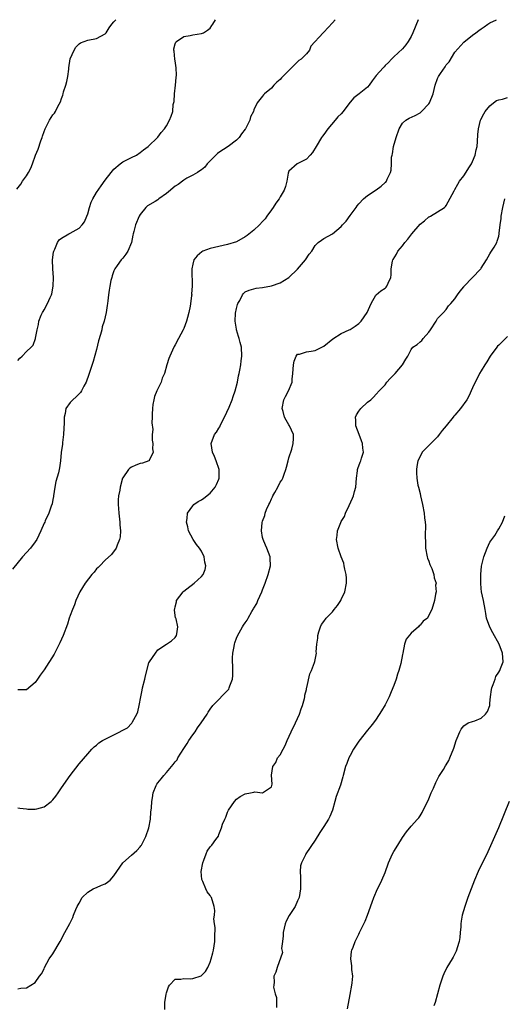
# Model space of a CAD drawing. Units: inches. Extents: x 2586000 to 2589000, y 1503000 to 1506000.
# Drawn here: x 2588519 to 2588630, y 1505775 to 1506000 of the extents above; entities that cross this region are included whole.
import ezdxf

# ---------------------------------------------------------------- set-up
doc = ezdxf.new("R2010")
doc.units = ezdxf.units.IN
doc.header["$MEASUREMENT"] = 0
doc.layers.add('LD25861503_10ft', color=60, linetype='Continuous')

msp = doc.modelspace()

# ---------------------------------------------------------------- linework, layer by layer
at = {"layer": 'LD25861503_10ft'}
for points, elevation in [([(2588591.63, 1506000), (2588591, 1505999.28), (2588589, 1505997.11), (2588588.84, 1505997), (2588586.06, 1505993.94), (2588585.76, 1505993), (2588585, 1505992.21), (2588583.84, 1505991), (2588583.31, 1505990.69), (2588583, 1505990.36), (2588581.62, 1505989), (2588581, 1505988.36), (2588579.3, 1505986.7), (2588579, 1505986.32), (2588578.28, 1505985.72), (2588577.57, 1505985), (2588577, 1505984.35), (2588575.43, 1505983), (2588575.19, 1505982.81), (2588575, 1505982.53), (2588573.77, 1505981), (2588573, 1505979.33), (2588572.89, 1505979), (2588572.24, 1505977.76), (2588572.11, 1505977), (2588571.19, 1505975.19), (2588571.08, 1505975), (2588571, 1505974.9), (2588570.14, 1505973.85), (2588569.6, 1505973), (2588569, 1505972.4), (2588567.13, 1505971), (2588565, 1505969.61), (2588564.67, 1505969.33), (2588564.31, 1505969), (2588563, 1505967.66), (2588562.28, 1505967), (2588561.75, 1505966.25), (2588561, 1505965.66), (2588560.64, 1505965.36), (2588560.07, 1505965), (2588559, 1505964.39), (2588557.7, 1505963.7), (2588557, 1505963.28), (2588555.7, 1505962.3), (2588555, 1505961.87), (2588554.51, 1505961.49), (2588553.95, 1505961), (2588553, 1505960.21), (2588551.28, 1505959), (2588551, 1505958.79), (2588550.41, 1505958.41), (2588548.65, 1505957.35), (2588548.25, 1505957), (2588547, 1505955.42), (2588546.77, 1505955), (2588545.96, 1505953), (2588545.52, 1505951.52), (2588545.38, 1505951), (2588545.33, 1505950.67), (2588544.98, 1505949.02), (2588544.18, 1505947), (2588543.71, 1505946.29), (2588543, 1505945.44), (2588542.62, 1505945), (2588541.71, 1505943.71), (2588541.19, 1505943), (2588541, 1505942.52), (2588540.61, 1505941.39), (2588540.48, 1505941), (2588540.31, 1505940.31), (2588540.04, 1505939), (2588539.92, 1505938.08), (2588539.73, 1505937), (2588539.61, 1505935.61), (2588539.52, 1505935), (2588539.43, 1505934.57), (2588539.24, 1505933), (2588538.77, 1505931), (2588538.32, 1505929.68), (2588538.19, 1505929), (2588537.92, 1505927.92), (2588537.49, 1505926.51), (2588537, 1505924.53), (2588536.24, 1505921.76), (2588535.48, 1505919.48), (2588535.25, 1505918.75), (2588534.6, 1505917), (2588534.09, 1505916.09), (2588533.54, 1505915), (2588533.33, 1505914.67), (2588532.34, 1505913.66), (2588531.59, 1505913), (2588531, 1505912.33), (2588530, 1505911), (2588529.81, 1505909.81), (2588529.58, 1505909), (2588529.62, 1505907.62), (2588529.54, 1505906.46), (2588529.47, 1505905), (2588529.2, 1505903.21), (2588529.19, 1505902.81), (2588528.92, 1505900.92), (2588528.79, 1505899), (2588528.56, 1505897.44), (2588528.46, 1505897), (2588528.28, 1505896.28), (2588527.69, 1505894.31), (2588527.46, 1505893), (2588527.15, 1505891), (2588527.15, 1505890.85), (2588527, 1505890.14), (2588526.84, 1505889.16), (2588526.62, 1505888.62), (2588526.13, 1505887), (2588525.27, 1505885.27), (2588525.15, 1505885), (2588525, 1505884.71), (2588524.3, 1505883), (2588523.35, 1505881), (2588523, 1505880.46), (2588521.89, 1505879), (2588520.11, 1505877), (2588517.8, 1505874.2)], 8820), ([(2588518.81, 1505961.19), (2588519.66, 1505962.34), (2588520.08, 1505963), (2588521, 1505964.29), (2588521.43, 1505965), (2588521.96, 1505966.04), (2588522.36, 1505967), (2588523.07, 1505969), (2588523.67, 1505970.33), (2588524.3, 1505972.3), (2588524.57, 1505973), (2588524.68, 1505973.32), (2588525, 1505974.44), (2588525.23, 1505975), (2588526.27, 1505977), (2588527, 1505978.2), (2588527.38, 1505978.62), (2588527.59, 1505979), (2588528.16, 1505980.16), (2588528.78, 1505981.22), (2588529, 1505981.92), (2588529.3, 1505982.7), (2588529.36, 1505983), (2588529.49, 1505983.49), (2588529.98, 1505985), (2588530.18, 1505985.82), (2588530.43, 1505987), (2588530.66, 1505988.66), (2588530.7, 1505989), (2588531, 1505991.03), (2588531.86, 1505993), (2588532.26, 1505993.74), (2588533, 1505994.46), (2588533.32, 1505994.68), (2588535, 1505995.31), (2588537, 1505995.68), (2588539, 1505996.75), (2588539.19, 1505997), (2588539.89, 1505998.11), (2588540.5, 1505999), (2588541, 1505999.49), (2588541.42, 1506000)], 8840), ([(2588519, 1505921.99), (2588519.48, 1505922.52), (2588520, 1505923), (2588521, 1505924.01), (2588522.08, 1505925), (2588522.49, 1505925.51), (2588523.07, 1505927), (2588523.07, 1505927.07), (2588523.42, 1505929), (2588523.77, 1505930.23), (2588523.83, 1505931), (2588524.36, 1505932.36), (2588524.65, 1505933), (2588524.79, 1505933.21), (2588525, 1505933.58), (2588525.79, 1505935), (2588526.41, 1505936.41), (2588526.71, 1505937), (2588526.79, 1505937.21), (2588527.11, 1505939), (2588527.13, 1505941), (2588526.99, 1505943), (2588526.96, 1505945.04), (2588527.19, 1505946.81), (2588527.24, 1505947), (2588527.5, 1505947.5), (2588528.1, 1505949), (2588528.43, 1505949.57), (2588529, 1505950.01), (2588530.65, 1505951), (2588531, 1505951.15), (2588533, 1505952.26), (2588533.74, 1505953), (2588534.28, 1505953.72), (2588534.8, 1505955), (2588535, 1505955.59), (2588535.38, 1505957), (2588535.8, 1505958.2), (2588536.17, 1505959), (2588537, 1505960.47), (2588538.07, 1505961.93), (2588539, 1505963.23), (2588540.35, 1505965), (2588540.64, 1505965.36), (2588541, 1505965.76), (2588542.45, 1505967), (2588543, 1505967.44), (2588545, 1505968.42), (2588546.13, 1505969), (2588547, 1505969.56), (2588547.76, 1505970.24), (2588548.8, 1505971), (2588551, 1505973.09), (2588551.83, 1505974.17), (2588552.52, 1505975), (2588553, 1505975.7), (2588553.73, 1505977), (2588554.11, 1505977.89), (2588554.43, 1505979), (2588554.56, 1505980.56), (2588554.73, 1505981.27), (2588554.81, 1505983), (2588555.07, 1505985), (2588555.24, 1505986.76), (2588555.28, 1505987.28), (2588555.22, 1505989), (2588555, 1505990.55), (2588554.92, 1505991), (2588554.76, 1505992.76), (2588554.68, 1505993), (2588554.66, 1505993.34), (2588555, 1505994.45), (2588555.12, 1505994.88), (2588555.27, 1505995), (2588557, 1505996.17), (2588558.4, 1505996.4), (2588559, 1505996.55), (2588561, 1505996.81), (2588561.47, 1505997), (2588562.37, 1505997.62), (2588563, 1505998.09), (2588563.36, 1505998.64), (2588563.63, 1505999), (2588564.23, 1506000)], 8830), ([(2588610.57, 1506000), (2588609.38, 1505997), (2588609, 1505996.17), (2588608.27, 1505995), (2588607.74, 1505994.26), (2588607, 1505993.36), (2588605, 1505991.49), (2588604.45, 1505991), (2588603.82, 1505990.18), (2588603, 1505989.5), (2588602.78, 1505989.22), (2588602.56, 1505989), (2588601, 1505987.22), (2588600.03, 1505985.97), (2588599.38, 1505985), (2588599, 1505984.56), (2588597.08, 1505983), (2588595.9, 1505982.1), (2588595, 1505981.13), (2588594.93, 1505981.07), (2588593.46, 1505979), (2588593, 1505978.48), (2588592.21, 1505977.79), (2588591.6, 1505977), (2588589.88, 1505975), (2588589, 1505973.69), (2588588.68, 1505973.32), (2588588.44, 1505973), (2588587.22, 1505971), (2588586.4, 1505969.6), (2588585.84, 1505969), (2588585, 1505968.1), (2588582.91, 1505967), (2588581, 1505965.3), (2588580.89, 1505965.11), (2588580.86, 1505964.86), (2588580.52, 1505963), (2588580.21, 1505961.79), (2588579.94, 1505961), (2588579, 1505959.43), (2588578.77, 1505959), (2588578, 1505958), (2588577.39, 1505957), (2588577, 1505956.5), (2588576, 1505955), (2588575.56, 1505954.44), (2588575, 1505953.82), (2588574.3, 1505953), (2588573, 1505951.79), (2588571.44, 1505950.56), (2588571, 1505950.26), (2588569, 1505949.16), (2588567, 1505948.51), (2588565, 1505948.1), (2588563, 1505947.62), (2588561.36, 1505947), (2588561.12, 1505946.88), (2588560.03, 1505945.97), (2588559.23, 1505945), (2588559, 1505944.04), (2588558.79, 1505943), (2588558.81, 1505942.81), (2588558.88, 1505939), (2588558.77, 1505937.23), (2588558.78, 1505937), (2588558.76, 1505936.76), (2588558.4, 1505934.4), (2588558.1, 1505933), (2588557.82, 1505931.82), (2588557.61, 1505931), (2588557, 1505929.34), (2588556.85, 1505929), (2588555.75, 1505927), (2588555, 1505925.55), (2588554.79, 1505925.21), (2588554.68, 1505925), (2588553.77, 1505923), (2588553.56, 1505922.44), (2588553.1, 1505921), (2588552.52, 1505919), (2588552.06, 1505917.94), (2588551.77, 1505917), (2588550.82, 1505915), (2588550.29, 1505913.71), (2588550.08, 1505913), (2588549.9, 1505911.9), (2588549.78, 1505911), (2588549.71, 1505909.71), (2588549.75, 1505909), (2588549.68, 1505907.68), (2588549.85, 1505906.15), (2588549.76, 1505905), (2588549.71, 1505903.71), (2588549.86, 1505903), (2588549.78, 1505901.78), (2588550, 1505901), (2588549.07, 1505899.07), (2588549.05, 1505899), (2588549, 1505898.97), (2588547.51, 1505898.49), (2588547, 1505898.4), (2588546.01, 1505897.99), (2588545, 1505897.56), (2588544.66, 1505897.34), (2588544.33, 1505897), (2588543, 1505895.11), (2588542.95, 1505895), (2588542.38, 1505893), (2588542.31, 1505892.31), (2588542.06, 1505891), (2588541.96, 1505890.04), (2588541.97, 1505889), (2588542.07, 1505888.07), (2588542.09, 1505887), (2588542.35, 1505885), (2588542.37, 1505884.37), (2588542.51, 1505883), (2588542.41, 1505881.59), (2588542.28, 1505881), (2588541.7, 1505879.7), (2588541.47, 1505879), (2588540.46, 1505877.54), (2588539, 1505876.25), (2588537.73, 1505875), (2588537.38, 1505874.62), (2588537, 1505874.25), (2588536.46, 1505873.54), (2588535.94, 1505873), (2588534.4, 1505871), (2588533.22, 1505869), (2588532.31, 1505867), (2588531.97, 1505866.03), (2588531.5, 1505865), (2588531, 1505863.58), (2588530.78, 1505863), (2588530.36, 1505861.64), (2588529.38, 1505859), (2588529, 1505858.21), (2588528.63, 1505857.37), (2588528.49, 1505857), (2588527.95, 1505855.95), (2588527.29, 1505854.71), (2588525, 1505851.18), (2588524.09, 1505849.91), (2588523.54, 1505849), (2588523, 1505848.24), (2588521, 1505846.59), (2588519.44, 1505846.56), (2588519, 1505846.56)], 8810), ([(2588519, 1505819.58), (2588519.46, 1505819.46), (2588521, 1505819.31), (2588521.27, 1505819.27), (2588523, 1505819.27), (2588523.36, 1505819.36), (2588525, 1505819.82), (2588526.61, 1505821), (2588527, 1505821.36), (2588527.73, 1505822.27), (2588528.23, 1505823), (2588529, 1505824.17), (2588530.96, 1505827), (2588533, 1505829.63), (2588535, 1505831.96), (2588535.94, 1505833), (2588536.46, 1505833.54), (2588537, 1505833.94), (2588537.57, 1505834.43), (2588538.4, 1505835), (2588539, 1505835.3), (2588541, 1505836.25), (2588544.09, 1505837.91), (2588545, 1505838.86), (2588545.08, 1505838.92), (2588545.22, 1505839.22), (2588546.23, 1505841), (2588546.46, 1505841.54), (2588546.75, 1505843), (2588547.11, 1505845), (2588547.46, 1505846.54), (2588547.54, 1505847), (2588548.03, 1505849), (2588548.19, 1505849.81), (2588549, 1505852.75), (2588549.13, 1505853), (2588550.46, 1505855), (2588551, 1505855.73), (2588553.05, 1505857), (2588554.19, 1505857.81), (2588555, 1505858.58), (2588555.18, 1505858.82), (2588555.33, 1505859), (2588555.4, 1505859.4), (2588555.62, 1505861), (2588555.2, 1505862.8), (2588555.15, 1505863), (2588555.1, 1505863.1), (2588554.85, 1505864.85), (2588554.87, 1505865), (2588554.91, 1505865.09), (2588555, 1505865.61), (2588555.29, 1505866.71), (2588555.29, 1505867), (2588556.79, 1505869), (2588556.9, 1505869.1), (2588557, 1505869.16), (2588557.7, 1505869.7), (2588559.33, 1505871), (2588561, 1505872.51), (2588561.43, 1505873), (2588561.87, 1505874.13), (2588562.02, 1505875), (2588561.8, 1505875.8), (2588561.66, 1505877), (2588561, 1505878.35), (2588560.58, 1505879), (2588559.85, 1505879.85), (2588559.14, 1505881), (2588558.08, 1505883), (2588557.9, 1505883.9), (2588557.61, 1505885), (2588557.77, 1505885.77), (2588557.82, 1505887), (2588559, 1505888.74), (2588559.26, 1505889), (2588560.28, 1505889.72), (2588561, 1505890.04), (2588561.53, 1505890.47), (2588563, 1505891.58), (2588564.15, 1505893), (2588564.44, 1505893.56), (2588565, 1505894.79), (2588565.08, 1505895), (2588565.08, 1505897), (2588564.37, 1505899), (2588563.98, 1505899.98), (2588563.52, 1505901), (2588563.26, 1505903), (2588564.03, 1505905), (2588564.42, 1505905.58), (2588565, 1505906.52), (2588565.22, 1505906.78), (2588565.29, 1505907), (2588565.55, 1505907.55), (2588566.3, 1505909), (2588567.32, 1505911.32), (2588568.01, 1505913), (2588568.25, 1505913.75), (2588568.75, 1505915), (2588569.25, 1505917), (2588569.52, 1505918.48), (2588569.65, 1505919), (2588569.79, 1505919.79), (2588569.98, 1505921), (2588570.08, 1505921.92), (2588570.22, 1505923), (2588570.14, 1505925), (2588569.87, 1505926.13), (2588569.62, 1505927), (2588569.46, 1505927.46), (2588569.02, 1505929), (2588569, 1505929.15), (2588568.75, 1505931), (2588568.82, 1505932.82), (2588569, 1505933.87), (2588569.22, 1505934.78), (2588569.31, 1505935), (2588569.75, 1505935.75), (2588570.4, 1505937), (2588570.65, 1505937.35), (2588571, 1505937.67), (2588571.91, 1505938.09), (2588573, 1505938.4), (2588573.5, 1505938.5), (2588575, 1505938.7), (2588577, 1505939.08), (2588579, 1505939.75), (2588581, 1505940.99), (2588583, 1505942.85), (2588584.82, 1505945), (2588585.66, 1505946.34), (2588586.22, 1505947), (2588587, 1505948.33), (2588587.71, 1505949), (2588588.44, 1505949.56), (2588589, 1505949.94), (2588591.01, 1505950.99), (2588593, 1505952.65), (2588593.28, 1505953), (2588594.12, 1505953.88), (2588595, 1505955.15), (2588596.42, 1505957), (2588596.64, 1505957.36), (2588597, 1505957.87), (2588598.04, 1505959), (2588599, 1505959.73), (2588600.97, 1505961.03), (2588602.13, 1505961.87), (2588603, 1505962.69), (2588603.17, 1505962.83), (2588603.3, 1505963), (2588603.51, 1505963.51), (2588604.25, 1505965), (2588604.43, 1505965.57), (2588604.51, 1505967), (2588604.51, 1505968.51), (2588604.62, 1505969), (2588604.72, 1505969.28), (2588604.94, 1505971), (2588605.54, 1505973), (2588606.22, 1505975), (2588607, 1505976.29), (2588607.74, 1505977), (2588608.54, 1505977.46), (2588609.91, 1505978.09), (2588611, 1505978.7), (2588611.18, 1505978.82), (2588611.38, 1505979), (2588613, 1505980.7), (2588613.21, 1505981), (2588614.01, 1505983), (2588614.45, 1505985), (2588615, 1505986.54), (2588615.21, 1505987), (2588615.65, 1505987.65), (2588616.77, 1505989.23), (2588617, 1505989.63), (2588617.66, 1505990.34), (2588619, 1505992.53), (2588621, 1505994.84), (2588623, 1505996.42), (2588623.76, 1505997), (2588624.49, 1505997.51), (2588625, 1505997.92), (2588625.65, 1505998.35), (2588626.55, 1505999), (2588627, 1505999.26), (2588628.46, 1506000)], 8800), ([(2588519, 1505778.16), (2588519.72, 1505778.28), (2588521, 1505778.39), (2588523, 1505779.61), (2588523.93, 1505781), (2588524.41, 1505781.59), (2588525, 1505782.72), (2588525.09, 1505783), (2588526.18, 1505785), (2588527, 1505786.15), (2588528.67, 1505789), (2588529.78, 1505791), (2588530.9, 1505793.1), (2588531.56, 1505794.44), (2588531.77, 1505795), (2588532.31, 1505796.31), (2588532.61, 1505797), (2588533, 1505797.74), (2588533.73, 1505799), (2588535, 1505800.25), (2588536.25, 1505801), (2588536.75, 1505801.25), (2588537, 1505801.33), (2588538.16, 1505801.84), (2588539, 1505802.18), (2588539.49, 1505802.51), (2588540.09, 1505803), (2588541, 1505803.99), (2588541.63, 1505805), (2588543.02, 1505806.98), (2588545, 1505808.71), (2588546.19, 1505809.81), (2588547, 1505810.63), (2588547.16, 1505810.84), (2588547.26, 1505811), (2588548.28, 1505813), (2588549.01, 1505815), (2588549.34, 1505817), (2588549.45, 1505818.55), (2588549.55, 1505819.55), (2588549.65, 1505821), (2588549.82, 1505821.82), (2588549.97, 1505823), (2588550.67, 1505824.67), (2588550.78, 1505825), (2588551, 1505825.28), (2588551.82, 1505826.18), (2588552.43, 1505827), (2588553, 1505827.65), (2588554.14, 1505829), (2588554.53, 1505829.47), (2588555, 1505830.13), (2588555.42, 1505830.58), (2588555.64, 1505831), (2588557, 1505833.15), (2588557.74, 1505834.26), (2588558.16, 1505835), (2588559, 1505836.25), (2588559.56, 1505837), (2588560.14, 1505837.86), (2588560.96, 1505839), (2588562.3, 1505841), (2588562.55, 1505841.45), (2588563, 1505842.14), (2588563.63, 1505843), (2588567.27, 1505846.73), (2588567.36, 1505847), (2588567.49, 1505847.49), (2588568.08, 1505849), (2588568.15, 1505849.85), (2588568.2, 1505851), (2588568.18, 1505852.18), (2588568.11, 1505853), (2588568.1, 1505853.9), (2588568.18, 1505855), (2588568.5, 1505856.5), (2588568.57, 1505857), (2588568.65, 1505857.35), (2588569, 1505858.38), (2588569.18, 1505858.82), (2588569.66, 1505859.66), (2588570.4, 1505861), (2588570.65, 1505861.35), (2588571, 1505861.94), (2588571.46, 1505862.54), (2588571.69, 1505863), (2588572.53, 1505864.53), (2588572.9, 1505865.1), (2588573, 1505865.31), (2588573.67, 1505866.33), (2588573.93, 1505867), (2588574.84, 1505869), (2588575, 1505869.48), (2588575.61, 1505871), (2588576.3, 1505873), (2588576.84, 1505875), (2588576.76, 1505876.76), (2588576.76, 1505877), (2588575.98, 1505879), (2588575.67, 1505879.67), (2588575.09, 1505881), (2588575, 1505881.48), (2588574.76, 1505883), (2588574.92, 1505884.92), (2588575, 1505885.21), (2588575.48, 1505886.52), (2588575.57, 1505887), (2588575.89, 1505887.89), (2588576.41, 1505889), (2588576.62, 1505889.38), (2588577, 1505890.32), (2588577.25, 1505890.75), (2588577.35, 1505891), (2588577.78, 1505891.78), (2588578.48, 1505893), (2588579, 1505894.12), (2588579.4, 1505894.6), (2588579.62, 1505895), (2588579.93, 1505895.93), (2588580.34, 1505897), (2588580.48, 1505897.52), (2588580.82, 1505899), (2588581, 1505899.66), (2588581.66, 1505901.66), (2588582.01, 1505903), (2588582.09, 1505904.09), (2588582.05, 1505905), (2588581.17, 1505907), (2588581, 1505907.26), (2588580.35, 1505908.35), (2588580.02, 1505909), (2588579.69, 1505910.31), (2588579.47, 1505911), (2588579.89, 1505913), (2588580.24, 1505913.76), (2588580.93, 1505915), (2588581.73, 1505917), (2588581.73, 1505917.73), (2588581.91, 1505919), (2588581.96, 1505919.96), (2588582.09, 1505921), (2588582.21, 1505921.79), (2588582.71, 1505923), (2588583, 1505923.39), (2588583.42, 1505923.42), (2588585, 1505923.99), (2588586.1, 1505924.1), (2588587, 1505924.25), (2588588.84, 1505925.16), (2588589, 1505925.25), (2588591.08, 1505926.92), (2588593, 1505928.14), (2588594.81, 1505929), (2588595, 1505929.11), (2588596.15, 1505929.85), (2588597, 1505930.48), (2588597.51, 1505931), (2588598.93, 1505933), (2588599.85, 1505935), (2588600.9, 1505936.9), (2588600.96, 1505937.04), (2588602.05, 1505937.95), (2588603, 1505938.57), (2588603.25, 1505938.75), (2588603.44, 1505939), (2588603.69, 1505939.69), (2588604.3, 1505941), (2588604.39, 1505941.61), (2588604.42, 1505943), (2588604.7, 1505944.7), (2588604.78, 1505945), (2588604.88, 1505945.12), (2588605.66, 1505946.34), (2588605.94, 1505947), (2588607, 1505948.23), (2588607.56, 1505949), (2588608.23, 1505949.77), (2588609.15, 1505951), (2588611, 1505953.16), (2588612.03, 1505953.97), (2588613, 1505954.83), (2588613.13, 1505954.87), (2588613.41, 1505955), (2588616.58, 1505957), (2588616.8, 1505957.2), (2588617, 1505957.49), (2588618.85, 1505960.85), (2588619, 1505961.1), (2588619.66, 1505962.34), (2588620.03, 1505963), (2588621, 1505964.27), (2588622.31, 1505966.31), (2588622.78, 1505967), (2588623, 1505967.5), (2588623.58, 1505969), (2588623.82, 1505970.18), (2588624.04, 1505971), (2588624.15, 1505972.15), (2588624.25, 1505973.75), (2588624.35, 1505975), (2588624.84, 1505977), (2588624.88, 1505977.12), (2588625.57, 1505978.43), (2588625.9, 1505979), (2588627, 1505980.29), (2588627.82, 1505981), (2588628.52, 1505981.48), (2588629, 1505981.67), (2588629.84, 1505981.84), (2588631, 1505982.2)], 8790), ([(2588552.6, 1505773.4), (2588552.62, 1505775), (2588552.93, 1505776.93), (2588553, 1505777.18), (2588553.45, 1505778.55), (2588553.71, 1505779), (2588555, 1505780.35), (2588556.31, 1505780.31), (2588557, 1505780.51), (2588558.44, 1505780.44), (2588559, 1505780.47), (2588560.91, 1505781.09), (2588561, 1505781.15), (2588561.9, 1505782.1), (2588562.44, 1505783), (2588563, 1505784.21), (2588563.23, 1505785), (2588563.61, 1505786.39), (2588563.74, 1505787), (2588564.07, 1505789), (2588564.06, 1505789.94), (2588564.15, 1505792.15), (2588564, 1505793), (2588563.82, 1505794.18), (2588563.97, 1505795), (2588564.05, 1505796.05), (2588563.89, 1505797), (2588563.27, 1505799), (2588563.16, 1505799.16), (2588563, 1505799.48), (2588562.3, 1505800.3), (2588561.99, 1505801), (2588561.33, 1505802.67), (2588561.15, 1505803), (2588561.12, 1505803.12), (2588560.97, 1505804.97), (2588561.3, 1505807), (2588561.56, 1505807.56), (2588562.09, 1505809), (2588562.35, 1505809.65), (2588563, 1505810.61), (2588563.18, 1505810.82), (2588563.39, 1505811), (2588564.32, 1505812.32), (2588564.9, 1505813.1), (2588565, 1505813.43), (2588565.58, 1505815), (2588565.8, 1505815.8), (2588566.33, 1505817), (2588566.61, 1505817.39), (2588567, 1505818.54), (2588567.15, 1505818.85), (2588567.2, 1505819), (2588568.55, 1505821), (2588569, 1505821.53), (2588569.87, 1505822.13), (2588571, 1505822.79), (2588572.24, 1505823), (2588573, 1505823.15), (2588573.22, 1505823.22), (2588575.01, 1505823), (2588577, 1505824.4), (2588577.15, 1505825), (2588577.05, 1505827.05), (2588577.3, 1505829), (2588578.03, 1505829.97), (2588578.42, 1505831), (2588579, 1505831.72), (2588579.68, 1505833), (2588580.18, 1505833.82), (2588580.59, 1505835), (2588581.52, 1505837), (2588582.52, 1505839), (2588583.44, 1505841), (2588583.8, 1505842.2), (2588584.12, 1505843), (2588584.57, 1505844.57), (2588584.65, 1505845), (2588584.65, 1505845.35), (2588585, 1505846.66), (2588585.06, 1505846.94), (2588585.13, 1505847.13), (2588585.79, 1505850.21), (2588586.18, 1505851), (2588586.83, 1505852.83), (2588586.91, 1505853.09), (2588587.29, 1505855), (2588587.27, 1505855.27), (2588587.39, 1505857), (2588587.6, 1505858.4), (2588587.6, 1505859), (2588587.85, 1505859.85), (2588588.21, 1505861), (2588588.49, 1505861.51), (2588589, 1505862.19), (2588589.53, 1505863), (2588591, 1505864.45), (2588591.39, 1505865), (2588592.12, 1505865.88), (2588592.87, 1505867), (2588593, 1505867.25), (2588593.79, 1505869), (2588594.16, 1505871), (2588594.15, 1505872.15), (2588594.09, 1505873), (2588593.78, 1505874.22), (2588593.67, 1505875), (2588593.55, 1505875.55), (2588592.98, 1505877), (2588592.28, 1505879), (2588591.92, 1505881), (2588592.07, 1505881.93), (2588592.15, 1505883), (2588592.88, 1505884.88), (2588593, 1505885.12), (2588593.73, 1505886.27), (2588593.97, 1505887), (2588594.78, 1505888.78), (2588595.57, 1505890.43), (2588595.75, 1505891), (2588596.01, 1505892.01), (2588596.31, 1505893), (2588596.51, 1505895), (2588596.71, 1505896.71), (2588596.71, 1505897), (2588596.75, 1505897.25), (2588597.29, 1505898.71), (2588597.45, 1505899), (2588597.65, 1505899.65), (2588598.11, 1505901), (2588597.94, 1505901.94), (2588597.85, 1505903), (2588597.62, 1505903.62), (2588597.05, 1505905), (2588596.29, 1505907), (2588596.33, 1505908.33), (2588596.27, 1505909), (2588596.46, 1505909.54), (2588597, 1505910.36), (2588597.48, 1505911), (2588599, 1505912.42), (2588599.73, 1505913), (2588600.38, 1505913.61), (2588601, 1505914.25), (2588601.64, 1505915), (2588603, 1505916.41), (2588603.45, 1505917), (2588604.17, 1505917.83), (2588605, 1505918.7), (2588605.31, 1505919), (2588607.03, 1505921), (2588607.75, 1505922.25), (2588608.23, 1505923), (2588609, 1505924.47), (2588609.37, 1505925), (2588610.36, 1505925.64), (2588611, 1505926.27), (2588611.41, 1505926.59), (2588611.7, 1505927), (2588613, 1505928.43), (2588613.42, 1505929), (2588614.67, 1505931), (2588615, 1505931.57), (2588616.34, 1505933), (2588617, 1505933.67), (2588617.53, 1505934.47), (2588618.06, 1505935), (2588619, 1505936.08), (2588619.55, 1505937), (2588620.16, 1505937.84), (2588621, 1505938.84), (2588621.06, 1505938.94), (2588624.93, 1505943), (2588625, 1505943.11), (2588626.23, 1505945), (2588627, 1505946.42), (2588627.21, 1505946.79), (2588627.39, 1505947), (2588627.93, 1505947.93), (2588628.54, 1505949), (2588628.68, 1505949.32), (2588629, 1505950.44), (2588629.13, 1505951), (2588629.12, 1505951.12), (2588629.33, 1505953), (2588629.54, 1505954.46), (2588629.57, 1505955), (2588629.92, 1505957), (2588630.37, 1505959)], 8780), ([(2588631, 1505927.44), (2588629, 1505925.45), (2588628.76, 1505925.24), (2588628.61, 1505925), (2588627.06, 1505923), (2588626.3, 1505921.7), (2588625.82, 1505921), (2588625, 1505919.59), (2588624.61, 1505919), (2588624.11, 1505917.89), (2588623.59, 1505917), (2588623, 1505915.7), (2588622.18, 1505913.82), (2588621.69, 1505913), (2588620.27, 1505911), (2588619, 1505909.45), (2588618.76, 1505909.24), (2588618.6, 1505909), (2588617, 1505907.01), (2588616.08, 1505905.92), (2588615.4, 1505905), (2588615, 1505904.51), (2588613.46, 1505903), (2588613, 1505902.49), (2588612.24, 1505901.76), (2588611.53, 1505901), (2588611, 1505900.03), (2588610.47, 1505899), (2588610.27, 1505897.73), (2588610.17, 1505897), (2588610.23, 1505896.23), (2588610.28, 1505895), (2588610.53, 1505893.47), (2588610.62, 1505893), (2588611, 1505891.54), (2588611.12, 1505891), (2588611.6, 1505889), (2588611.99, 1505887), (2588612.06, 1505885.94), (2588612.17, 1505885), (2588612.24, 1505884.24), (2588612.16, 1505881.84), (2588612.24, 1505880.24), (2588612.26, 1505879), (2588612.63, 1505877), (2588612.72, 1505876.72), (2588613, 1505876), (2588613.26, 1505875.26), (2588613.68, 1505874.32), (2588614.18, 1505873), (2588614.22, 1505872.22), (2588614.68, 1505871), (2588614.55, 1505870.55), (2588614.72, 1505869), (2588614.51, 1505868.51), (2588614.32, 1505867), (2588613.7, 1505865), (2588613, 1505863.66), (2588612.68, 1505863), (2588611.69, 1505862.31), (2588611, 1505861.4), (2588610.79, 1505861.21), (2588610.65, 1505861), (2588609, 1505859.57), (2588607.81, 1505858.19), (2588607.43, 1505857), (2588607.05, 1505855), (2588607, 1505854.65), (2588606.62, 1505852.62), (2588606.14, 1505851), (2588605.82, 1505850.18), (2588605.52, 1505849), (2588605, 1505847.54), (2588604.8, 1505847), (2588604.23, 1505845.77), (2588603.91, 1505845), (2588603, 1505843.17), (2588602.22, 1505841.78), (2588601, 1505839.88), (2588600.34, 1505839), (2588599.75, 1505838.25), (2588599, 1505837.33), (2588597, 1505834.83), (2588595.82, 1505833), (2588595, 1505831.58), (2588594.71, 1505831), (2588594.27, 1505829.73), (2588593.99, 1505829), (2588593.46, 1505827), (2588593.34, 1505826.66), (2588592.79, 1505824.79), (2588591.86, 1505822.14), (2588591.55, 1505821), (2588590.96, 1505819), (2588590.39, 1505817.61), (2588590.07, 1505817), (2588589, 1505815.29), (2588588.09, 1505813.91), (2588587, 1505812.17), (2588584.88, 1505809), (2588584.8, 1505808.8), (2588583.9, 1505807), (2588583.7, 1505806.3), (2588583.6, 1505805), (2588583.66, 1505803.66), (2588583.64, 1505803), (2588583.7, 1505801), (2588583.37, 1505799), (2588583, 1505798.25), (2588582.41, 1505797), (2588581.06, 1505794.94), (2588580.37, 1505793.63), (2588580.16, 1505793), (2588579.71, 1505791), (2588579.72, 1505790.28), (2588579.55, 1505789), (2588579.35, 1505787.35), (2588579.56, 1505786.44), (2588578.31, 1505783), (2588578.05, 1505781.95), (2588577.56, 1505781), (2588577.64, 1505779.64), (2588577.55, 1505779), (2588577.51, 1505778.49), (2588577.89, 1505777), (2588578.18, 1505776.18), (2588578.19, 1505775), (2588578.18, 1505773.82)], 8770), ([(2588594.45, 1505773.55), (2588595, 1505776.82), (2588595.44, 1505779), (2588595.5, 1505779.5), (2588595.61, 1505781), (2588595.41, 1505782.59), (2588595.41, 1505783.41), (2588595.14, 1505785), (2588595.31, 1505786.69), (2588595.39, 1505787), (2588595.68, 1505787.68), (2588596.2, 1505789), (2588596.44, 1505789.56), (2588597, 1505790.67), (2588597.18, 1505791), (2588598.16, 1505793), (2588598.42, 1505793.58), (2588598.99, 1505795), (2588600.07, 1505797.93), (2588600.42, 1505799), (2588601.25, 1505801), (2588601.86, 1505802.14), (2588602.25, 1505803), (2588603, 1505804.77), (2588603.77, 1505807), (2588604.69, 1505809), (2588605, 1505809.54), (2588605.92, 1505811), (2588607, 1505812.75), (2588607.92, 1505814.08), (2588609, 1505815.36), (2588610.45, 1505817), (2588610.7, 1505817.3), (2588611, 1505817.72), (2588611.49, 1505818.51), (2588613, 1505821.65), (2588613.59, 1505823), (2588614.09, 1505824.09), (2588614.64, 1505825.36), (2588615.3, 1505826.7), (2588615.48, 1505827), (2588616.34, 1505828.34), (2588616.84, 1505829.16), (2588617, 1505829.38), (2588617.58, 1505830.42), (2588617.85, 1505831), (2588618.75, 1505833.25), (2588619.3, 1505835), (2588619.51, 1505835.51), (2588620.09, 1505837), (2588620.39, 1505837.61), (2588621, 1505838.36), (2588622.04, 1505839), (2588623, 1505839.35), (2588623.52, 1505839.52), (2588625, 1505840.06), (2588626, 1505841), (2588626.41, 1505841.59), (2588626.94, 1505843), (2588627, 1505843.52), (2588627.12, 1505845), (2588627.34, 1505846.66), (2588627.42, 1505847), (2588627.77, 1505847.77), (2588628.17, 1505849), (2588628.36, 1505849.64), (2588629, 1505850.63), (2588629.26, 1505851), (2588629.45, 1505851.45), (2588630.02, 1505853), (2588629.87, 1505855), (2588629.09, 1505857), (2588627.63, 1505859.63), (2588626.95, 1505860.95), (2588626.23, 1505863), (2588626.02, 1505864.02), (2588625.87, 1505865), (2588625.5, 1505867), (2588625.08, 1505869), (2588625, 1505869.77), (2588624.91, 1505871), (2588624.94, 1505873.06), (2588625, 1505873.93), (2588625.1, 1505874.9), (2588625.57, 1505877), (2588626.33, 1505879), (2588627, 1505880.39), (2588627.4, 1505881), (2588628.09, 1505881.91), (2588628.72, 1505883), (2588629, 1505883.43), (2588629.87, 1505885), (2588630.38, 1505886.38)], 8760), ([(2588631.43, 1505821), (2588628.92, 1505815), (2588626.48, 1505809.52), (2588624.34, 1505805), (2588623.49, 1505803), (2588621.92, 1505799), (2588621.23, 1505797), (2588620.67, 1505795), (2588620.42, 1505793.58), (2588620.36, 1505793), (2588620.33, 1505792.33), (2588620.21, 1505791), (2588620.09, 1505789.91), (2588619.98, 1505789), (2588619.51, 1505787.51), (2588619.38, 1505787), (2588619.28, 1505786.72), (2588619, 1505786.15), (2588618.59, 1505785.41), (2588618.32, 1505785), (2588617.14, 1505783), (2588616.43, 1505781.57), (2588616.19, 1505781), (2588615.85, 1505779.85), (2588615.57, 1505779), (2588615.03, 1505777), (2588614.45, 1505775), (2588614.2, 1505774.2)], 8750)]:
    msp.add_lwpolyline(points, dxfattribs=dict(at, elevation=elevation))

doc.saveas('drawing.dxf')
